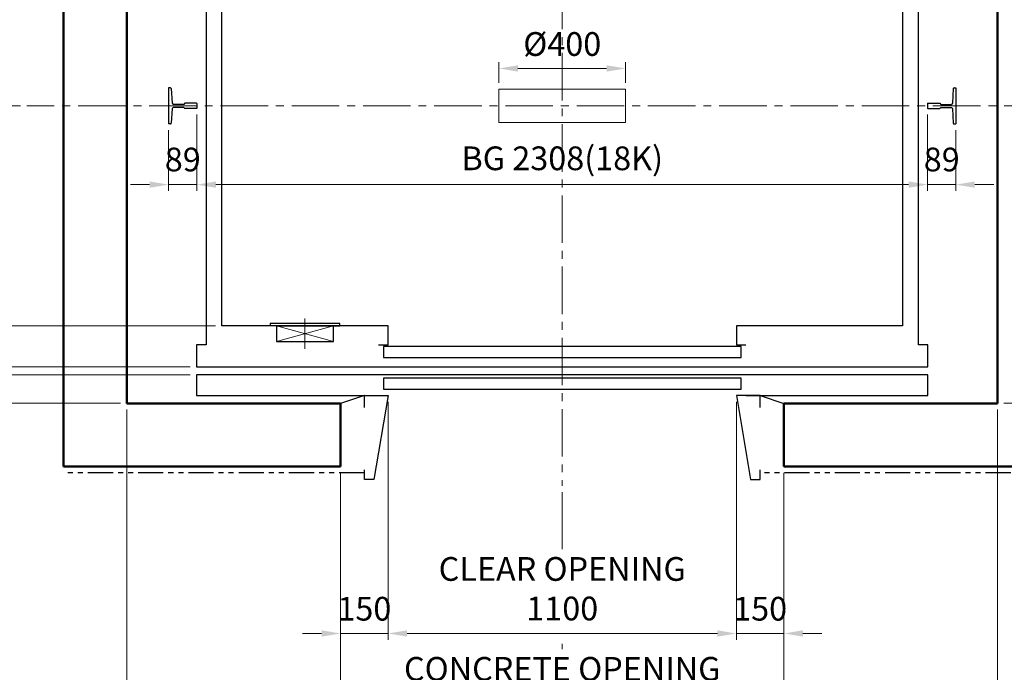
# Model space of a CAD drawing. Units: millimetres. Extents: x 15864 to 142760, y -120845 to 107212.
# Drawn here: x 18313 to 21423, y -117873 to -115810 of the extents above; entities that cross this region are included whole.
import ezdxf

# ---------------------------------------------------------------- set-up
doc = ezdxf.new("R2010")
doc.units = ezdxf.units.MM
doc.linetypes.add('CENTER2', pattern=[1.125, 0.75, -0.125, 0.125, -0.125])
doc.linetypes.add('PHANTOM2', pattern=[31.75, 15.875, -3.175, 3.175, -3.175, 3.175, -3.175])
doc.layers.get('0').update_dxf_attribs({"lineweight": 30})
for name, color, linetype, lineweight in [('가는선', 5, 'Continuous', 9), ('건축공사', 21, 'Continuous', 50), ('마감선', 30, 'PHANTOM2', 53), ('중심선', 6, 'CENTER2', 9), ('치수선', 3, 'Continuous', 9)]:
    doc.layers.add(name, color=color, linetype=linetype, lineweight=lineweight)
doc.styles.get("Standard").update_dxf_attribs({"font": 'iso.shx', "height": 75, "bigfont": 'whgtxt.shx'})
doc.dimstyles.new('AM_ISO$0', dxfattribs={"dimtxt": 75, "dimasz": 60, "dimexe": 20, "dimexo": 20, "dimgap": 30, "dimtad": 1, "dimdsep": 46, "dimtxsty": 'Standard', "dimcen": 0, "dimclrd": 256, "dimclre": 256, "dimclrt": 2, "dimadec": 0, "dimazin": 2, "dimtp": 0.1, "dimtm": 0.1, "dimtfac": 0.71, "dimtix": 1, "dimtmove": 0, "dimatfit": 0, "dimfxl": 1, "dimlwd": -1, "dimlwe": -1, "dimarcsym": 1})

# ---------------------------------------------------------------- blocks, each defined once
blk = doc.blocks.new('*D1944')
at = {"layer": 'Defpoints', "color": 0, "transparency": 16777216}
for p in [(20226.8, -115964.3), (19826.8, -116029.5), (20226.8, -116029.5)]:
    blk.add_point(p, dxfattribs=at)
at = {"layer": '치수선', "transparency": 16777216}
for p, q in [((19826.8, -116009.5), (19826.8, -115944.3)), ((20226.8, -116009.5), (20226.8, -115944.3)), ((19886.8, -115964.3), (20166.8, -115964.3))]:
    blk.add_line(p, q, dxfattribs=at)
for points in [[(19886.8, -115954.3), (19886.8, -115974.3), (19826.8, -115964.3)], [(20166.8, -115954.3), (20166.8, -115974.3), (20226.8, -115964.3)]]:
    blk.add_solid(points, dxfattribs=at)
at = {"layer": '치수선', "color": 2, "transparency": 16777216, "insert": (20026.8, -115896.8), "char_height": 75, "attachment_point": 5}
blk.add_mtext('%%C400', dxfattribs=at)
blk = doc.blocks.new('*D1946')
at = {"layer": 'Defpoints', "color": 0, "transparency": 16777216}
for p in [(19476.8, -116997.5), (20576.8, -116997.5), (20576.8, -117749.8)]:
    blk.add_point(p, dxfattribs=at)
at = {"layer": '치수선', "transparency": 16777216}
for p, q in [((19476.8, -117017.5), (19476.8, -117769.8)), ((20576.8, -117017.5), (20576.8, -117769.8)), ((19536.8, -117749.8), (20516.8, -117749.8))]:
    blk.add_line(p, q, dxfattribs=at)
for points in [[(19536.8, -117739.8), (19536.8, -117759.8), (19476.8, -117749.8)], [(20516.8, -117739.8), (20516.8, -117759.8), (20576.8, -117749.8)]]:
    blk.add_solid(points, dxfattribs=at)
at = {"layer": '치수선', "color": 2, "transparency": 16777216, "insert": (20026.8, -117618.1), "char_height": 75, "attachment_point": 5}
blk.add_mtext('CLEAR OPENING\\P1100', dxfattribs=at)
blk = doc.blocks.new('*D1947')
at = {"layer": 'Defpoints', "color": 0, "transparency": 16777216}
for p in [(20576.8, -116997.5), (20726.8, -117222.5), (20726.8, -117749.8)]:
    blk.add_point(p, dxfattribs=at)
at = {"layer": '치수선', "transparency": 16777216}
for p, q in [((20576.8, -117017.5), (20576.8, -117769.8)), ((20726.8, -117242.5), (20726.8, -117769.8)), ((20516.8, -117749.8), (20456.8, -117749.8)), ((20576.8, -117749.8), (20726.8, -117749.8)), ((20786.8, -117749.8), (20846.8, -117749.8))]:
    blk.add_line(p, q, dxfattribs=at)
for points in [[(20516.8, -117739.8), (20516.8, -117759.8), (20576.8, -117749.8)], [(20786.8, -117739.8), (20786.8, -117759.8), (20726.8, -117749.8)]]:
    blk.add_solid(points, dxfattribs=at)
at = {"layer": '치수선', "color": 2, "transparency": 16777216, "insert": (20651.8, -117681.3), "char_height": 75, "attachment_point": 5}
blk.add_mtext('150', dxfattribs=at)
blk = doc.blocks.new('*D1948')
at = {"layer": 'Defpoints', "color": 0, "transparency": 16777216}
for p in [(19476.8, -116997.5), (19326.8, -117222.5), (19476.8, -117749.8)]:
    blk.add_point(p, dxfattribs=at)
at = {"layer": '치수선', "transparency": 16777216}
for p, q in [((19476.8, -117017.5), (19476.8, -117769.8)), ((19326.8, -117242.5), (19326.8, -117769.8)), ((19266.8, -117749.8), (19206.8, -117749.8)), ((19326.8, -117749.8), (19476.8, -117749.8)), ((19536.8, -117749.8), (19596.8, -117749.8))]:
    blk.add_line(p, q, dxfattribs=at)
for points in [[(19266.8, -117739.8), (19266.8, -117759.8), (19326.8, -117749.8)], [(19536.8, -117739.8), (19536.8, -117759.8), (19476.8, -117749.8)]]:
    blk.add_solid(points, dxfattribs=at)
at = {"layer": '치수선', "color": 2, "transparency": 16777216, "insert": (19401.8, -117681.3), "char_height": 75, "attachment_point": 5}
blk.add_mtext('150', dxfattribs=at)
blk = doc.blocks.new('*D1949')
at = {"layer": 'Defpoints', "color": 0, "transparency": 16777216}
for p in [(19326.8, -117222.5), (20726.8, -117222.5), (20726.8, -118065.5)]:
    blk.add_point(p, dxfattribs=at)
at = {"layer": '치수선', "transparency": 16777216}
for p, q in [((19326.8, -117242.5), (19326.8, -118085.5)), ((20726.8, -117242.5), (20726.8, -118085.5)), ((19386.8, -118065.5), (20666.8, -118065.5))]:
    blk.add_line(p, q, dxfattribs=at)
for points in [[(19386.8, -118055.5), (19386.8, -118075.5), (19326.8, -118065.5)], [(20666.8, -118055.5), (20666.8, -118075.5), (20726.8, -118065.5)]]:
    blk.add_solid(points, dxfattribs=at)
at = {"layer": '치수선', "color": 2, "transparency": 16777216, "insert": (20026.8, -117933.8), "char_height": 75, "attachment_point": 5}
blk.add_mtext('CONCRETE OPENING\\P1400', dxfattribs=at)
blk = doc.blocks.new('*D1950')
at = {"layer": 'Defpoints', "color": 0, "transparency": 16777216}
for p in [(18651.8, -117022.5), (19326.8, -117222.5), (19326.8, -118065.5)]:
    blk.add_point(p, dxfattribs=at)
at = {"layer": '치수선', "transparency": 16777216}
for p, q in [((18651.8, -117042.5), (18651.8, -118085.5)), ((19326.8, -117242.5), (19326.8, -118085.5)), ((18711.8, -118065.5), (19266.8, -118065.5))]:
    blk.add_line(p, q, dxfattribs=at)
for points in [[(18711.8, -118055.5), (18711.8, -118075.5), (18651.8, -118065.5)], [(19266.8, -118055.5), (19266.8, -118075.5), (19326.8, -118065.5)]]:
    blk.add_solid(points, dxfattribs=at)
at = {"layer": '치수선', "color": 2, "transparency": 16777216, "insert": (18989.3, -117995.1), "char_height": 75, "attachment_point": 5}
blk.add_mtext('675', dxfattribs=at)
blk = doc.blocks.new('*D1951')
at = {"layer": 'Defpoints', "color": 0, "transparency": 16777216}
for p in [(21401.8, -117022.5), (20726.8, -117222.5), (21401.8, -118065.5)]:
    blk.add_point(p, dxfattribs=at)
at = {"layer": '치수선', "transparency": 16777216}
for p, q in [((21401.8, -117042.5), (21401.8, -118085.5)), ((20726.8, -117242.5), (20726.8, -118085.5)), ((20786.8, -118065.5), (21341.8, -118065.5))]:
    blk.add_line(p, q, dxfattribs=at)
for points in [[(20786.8, -118055.5), (20786.8, -118075.5), (20726.8, -118065.5)], [(21341.8, -118055.5), (21341.8, -118075.5), (21401.8, -118065.5)]]:
    blk.add_solid(points, dxfattribs=at)
at = {"layer": '치수선', "color": 2, "transparency": 16777216, "insert": (21064.3, -117995.1), "char_height": 75, "attachment_point": 5}
blk.add_mtext('675', dxfattribs=at)
blk = doc.blocks.new('*D1952')
at = {"layer": 'Defpoints', "color": 0, "transparency": 16777216}
for p in [(18651.8, -117022.5), (20026.8, -117283.7), (20026.8, -118306.8)]:
    blk.add_point(p, dxfattribs=at)
at = {"layer": '치수선', "transparency": 16777216}
for p, q in [((18651.8, -117042.5), (18651.8, -118326.8)), ((20026.8, -117303.7), (20026.8, -117483.8)), ((20026.8, -117782.3), (20026.8, -117799.5)), ((20026.8, -118098), (20026.8, -118326.8)), ((18711.8, -118306.8), (19966.8, -118306.8))]:
    blk.add_line(p, q, dxfattribs=at)
for points in [[(18711.8, -118296.8), (18711.8, -118316.8), (18651.8, -118306.8)], [(19966.8, -118296.8), (19966.8, -118316.8), (20026.8, -118306.8)]]:
    blk.add_solid(points, dxfattribs=at)
at = {"layer": '치수선', "color": 2, "transparency": 16777216, "insert": (19339.3, -118238.3), "char_height": 75, "attachment_point": 5}
blk.add_mtext('1375', dxfattribs=at)
blk = doc.blocks.new('*D1953')
at = {"layer": 'Defpoints', "color": 0, "transparency": 16777216}
for p in [(21401.8, -117022.5), (20026.8, -117283.7), (21401.8, -118306.8)]:
    blk.add_point(p, dxfattribs=at)
at = {"layer": '치수선', "transparency": 16777216}
for p, q in [((21401.8, -117042.5), (21401.8, -118326.8)), ((20026.8, -117303.7), (20026.8, -117483.8)), ((20026.8, -117782.3), (20026.8, -117799.5)), ((20026.8, -118098), (20026.8, -118326.8)), ((20086.8, -118306.8), (21341.8, -118306.8))]:
    blk.add_line(p, q, dxfattribs=at)
for points in [[(20086.8, -118296.8), (20086.8, -118316.8), (20026.8, -118306.8)], [(21341.8, -118296.8), (21341.8, -118316.8), (21401.8, -118306.8)]]:
    blk.add_solid(points, dxfattribs=at)
at = {"layer": '치수선', "color": 2, "transparency": 16777216, "insert": (20714.3, -118238.3), "char_height": 75, "attachment_point": 5}
blk.add_mtext('1375', dxfattribs=at)
blk = doc.blocks.new('*D1862')
at = {"layer": 'Defpoints', "color": 0, "transparency": 16777216}
for p in [(18901.8, -115137.5), (17769.4, -116082.5), (18335.7, -116082.5)]:
    blk.add_point(p, dxfattribs=at)
at = {"layer": '치수선', "transparency": 16777216}
blk.add_line((17769.4, -115197.5), (17769.4, -116022.5), dxfattribs=at)
for points in [[(17759.4, -115197.5), (17779.4, -115197.5), (17769.4, -115137.5)], [(17759.4, -116022.5), (17779.4, -116022.5), (17769.4, -116082.5)]]:
    blk.add_solid(points, dxfattribs=at)
at = {"layer": '치수선', "color": 2, "transparency": 16777216, "insert": (17700.9, -115610), "char_height": 75, "attachment_point": 5, "rotation": 90}
blk.add_mtext('945', dxfattribs=at)
blk = doc.blocks.new('*D1954')
at = {"layer": 'Defpoints', "color": 0, "transparency": 16777216}
for p in [(18335.7, -116082.5), (17769.4, -116907.5), (18871.8, -116907.5)]:
    blk.add_point(p, dxfattribs=at)
at = {"layer": '치수선', "transparency": 16777216}
for p, q in [((17819.6, -116082.5), (17749.4, -116082.5)), ((18315.7, -116082.5), (17996.9, -116082.5)), ((17769.4, -116142.5), (17769.4, -116847.5)), ((18851.8, -116907.5), (17749.4, -116907.5))]:
    blk.add_line(p, q, dxfattribs=at)
for points in [[(17759.4, -116142.5), (17779.4, -116142.5), (17769.4, -116082.5)], [(17759.4, -116847.5), (17779.4, -116847.5), (17769.4, -116907.5)]]:
    blk.add_solid(points, dxfattribs=at)
at = {"layer": '치수선', "color": 2, "transparency": 16777216, "insert": (17699.6, -116495), "char_height": 75, "attachment_point": 5, "rotation": 90}
blk.add_mtext('825', dxfattribs=at)
blk = doc.blocks.new('*D1863')
at = {"layer": 'Defpoints', "color": 0, "transparency": 16777216}
for p in [(18871.8, -116907.5), (17769.4, -116932.5), (18871.8, -116932.5)]:
    blk.add_point(p, dxfattribs=at)
at = {"layer": '치수선', "transparency": 16777216}
for p, q in [((17769.4, -116847.5), (17769.4, -116787.5)), ((18851.8, -116907.5), (17749.4, -116907.5)), ((17769.4, -116907.5), (17769.4, -116932.5)), ((18851.8, -116932.5), (17749.4, -116932.5)), ((17769.4, -116992.5), (17769.4, -117052.5))]:
    blk.add_line(p, q, dxfattribs=at)
for points in [[(17759.4, -116847.5), (17779.4, -116847.5), (17769.4, -116907.5)], [(17759.4, -116992.5), (17779.4, -116992.5), (17769.4, -116932.5)]]:
    blk.add_solid(points, dxfattribs=at)
at = {"layer": '치수선', "color": 2, "transparency": 16777216, "insert": (17700.9, -116920), "char_height": 75, "attachment_point": 5, "rotation": 90}
blk.add_mtext('25', dxfattribs=at)
blk = doc.blocks.new('*D1864')
at = {"layer": 'Defpoints', "color": 0, "transparency": 16777216}
for p in [(18951.8, -116777.5), (17964.4, -116907.5), (18871.8, -116907.5)]:
    blk.add_point(p, dxfattribs=at)
at = {"layer": '치수선', "transparency": 16777216}
for p, q in [((17964.4, -116717.5), (17964.4, -116657.5)), ((18931.8, -116777.5), (17944.4, -116777.5)), ((17964.4, -116777.5), (17964.4, -116907.5)), ((18851.8, -116907.5), (17944.4, -116907.5)), ((17964.4, -116967.5), (17964.4, -117027.5))]:
    blk.add_line(p, q, dxfattribs=at)
for points in [[(17954.4, -116717.5), (17974.4, -116717.5), (17964.4, -116777.5)], [(17954.4, -116967.5), (17974.4, -116967.5), (17964.4, -116907.5)]]:
    blk.add_solid(points, dxfattribs=at)
at = {"layer": '치수선', "color": 2, "transparency": 16777216, "insert": (17896.8, -116842.5), "char_height": 75, "attachment_point": 5, "rotation": 90}
blk.add_mtext('130', dxfattribs=at)
blk = doc.blocks.new('*D1865')
at = {"layer": 'Defpoints', "color": 0, "transparency": 16777216}
for p in [(17574.4, -116907.5), (18871.8, -116907.5), (18651.8, -117022.5)]:
    blk.add_point(p, dxfattribs=at)
at = {"layer": '치수선', "transparency": 16777216}
for p, q in [((17574.4, -116847.5), (17574.4, -116787.5)), ((18851.8, -116907.5), (17554.4, -116907.5)), ((17574.4, -117022.5), (17574.4, -116907.5)), ((18631.8, -117022.5), (17554.4, -117022.5)), ((17574.4, -117082.5), (17574.4, -117142.5))]:
    blk.add_line(p, q, dxfattribs=at)
for points in [[(17564.4, -116847.5), (17584.4, -116847.5), (17574.4, -116907.5)], [(17564.4, -117082.5), (17584.4, -117082.5), (17574.4, -117022.5)]]:
    blk.add_solid(points, dxfattribs=at)
at = {"layer": '치수선', "color": 2, "transparency": 16777216, "insert": (17505.9, -116965), "char_height": 75, "attachment_point": 5, "rotation": 90}
blk.add_mtext('115', dxfattribs=at)
blk = doc.blocks.new('*D1866')
at = {"layer": 'Defpoints', "color": 0, "transparency": 16777216}
for p in [(18901.8, -115137.5), (17574.4, -116907.5), (18871.8, -116907.5)]:
    blk.add_point(p, dxfattribs=at)
at = {"layer": '치수선', "transparency": 16777216}
for p, q in [((18881.8, -115137.5), (17554.4, -115137.5)), ((17574.4, -115197.5), (17574.4, -116847.5)), ((18851.8, -116907.5), (17554.4, -116907.5))]:
    blk.add_line(p, q, dxfattribs=at)
for points in [[(17564.4, -115197.5), (17584.4, -115197.5), (17574.4, -115137.5)], [(17564.4, -116847.5), (17584.4, -116847.5), (17574.4, -116907.5)]]:
    blk.add_solid(points, dxfattribs=at)
at = {"layer": '치수선', "color": 2, "transparency": 16777216, "insert": (17506.8, -116022.5), "char_height": 75, "attachment_point": 5, "rotation": 90}
blk.add_mtext('PLATFORM 1770', dxfattribs=at)
blk = doc.blocks.new('*D1955')
at = {"layer": 'Defpoints', "color": 0, "transparency": 16777216}
for p in [(18951.8, -115177.5), (17964.4, -116777.5), (18951.8, -116777.5)]:
    blk.add_point(p, dxfattribs=at)
at = {"layer": '치수선', "transparency": 16777216}
for p, q in [((18931.8, -115177.5), (17944.4, -115177.5)), ((17964.4, -115237.5), (17964.4, -116717.5)), ((18931.8, -116777.5), (17944.4, -116777.5))]:
    blk.add_line(p, q, dxfattribs=at)
for points in [[(17954.4, -115237.5), (17974.4, -115237.5), (17964.4, -115177.5)], [(17954.4, -116717.5), (17974.4, -116717.5), (17964.4, -116777.5)]]:
    blk.add_solid(points, dxfattribs=at)
at = {"layer": '치수선', "color": 2, "transparency": 16777216, "insert": (17893.2, -115977.5), "char_height": 75, "attachment_point": 5, "rotation": 90}
blk.add_mtext('CAR INSIDE 1600', dxfattribs=at)
blk = doc.blocks.new('*D1867')
at = {"layer": 'Defpoints', "color": 0, "transparency": 16777216}
for p in [(17379.4, -114672.5), (18651.8, -114672.5), (18651.8, -117022.5)]:
    blk.add_point(p, dxfattribs=at)
at = {"layer": '치수선', "transparency": 16777216}
for p, q in [((18631.8, -114672.5), (17359.4, -114672.5)), ((17379.4, -116962.5), (17379.4, -114732.5)), ((18631.8, -117022.5), (17359.4, -117022.5))]:
    blk.add_line(p, q, dxfattribs=at)
for points in [[(17369.4, -114732.5), (17389.4, -114732.5), (17379.4, -114672.5)], [(17369.4, -116962.5), (17389.4, -116962.5), (17379.4, -117022.5)]]:
    blk.add_solid(points, dxfattribs=at)
at = {"layer": '치수선', "color": 2, "transparency": 16777216, "insert": (17308.4, -115847.5), "char_height": 75, "attachment_point": 5, "rotation": 90}
blk.add_mtext('HOISTWAY INSIDE 2350', dxfattribs=at)
blk = doc.blocks.new('*D1960')
at = {"layer": 'Defpoints', "color": 0, "transparency": 16777216}
for p in [(20768.6, -114932.5), (21717.9, -116082.5), (21956.2, -116082.5)]:
    blk.add_point(p, dxfattribs=at)
at = {"layer": '치수선', "transparency": 16777216}
for p, q in [((20788.6, -114932.5), (21069.3, -114932.5)), ((21184.3, -114932.5), (21976.2, -114932.5)), ((21956.2, -114992.5), (21956.2, -116022.5)), ((21737.9, -116082.5), (21976.2, -116082.5))]:
    blk.add_line(p, q, dxfattribs=at)
for points in [[(21946.2, -114992.5), (21966.2, -114992.5), (21956.2, -114932.5)], [(21946.2, -116022.5), (21966.2, -116022.5), (21956.2, -116082.5)]]:
    blk.add_solid(points, dxfattribs=at)
at = {"layer": '치수선', "color": 2, "transparency": 16777216, "insert": (21887.7, -115507.5), "char_height": 75, "attachment_point": 5, "rotation": 90}
blk.add_mtext('1150', dxfattribs=at)
blk = doc.blocks.new('*D1876')
at = {"layer": 'Defpoints', "color": 0, "transparency": 16777216}
for p in [(21717.9, -116082.5), (21401.8, -117022.5), (21956.2, -117022.5)]:
    blk.add_point(p, dxfattribs=at)
at = {"layer": '치수선', "transparency": 16777216}
for p, q in [((21737.9, -116082.5), (21976.2, -116082.5)), ((21956.2, -116142.5), (21956.2, -116962.5)), ((21421.8, -117022.5), (21976.2, -117022.5))]:
    blk.add_line(p, q, dxfattribs=at)
for points in [[(21946.2, -116142.5), (21966.2, -116142.5), (21956.2, -116082.5)], [(21946.2, -116962.5), (21966.2, -116962.5), (21956.2, -117022.5)]]:
    blk.add_solid(points, dxfattribs=at)
at = {"layer": '치수선', "color": 2, "transparency": 16777216, "insert": (21887.8, -116552.5), "char_height": 75, "attachment_point": 5, "rotation": 90}
blk.add_mtext('940', dxfattribs=at)
blk = doc.blocks.new('*D1877')
at = {"layer": 'Defpoints', "color": 0, "transparency": 16777216}
for p in [(18872.8, -116089.5), (18783.8, -116139.5), (18872.8, -116331.4)]:
    blk.add_point(p, dxfattribs=at)
at = {"layer": '치수선', "transparency": 16777216}
for p, q in [((18872.8, -116109.5), (18872.8, -116351.4)), ((18783.8, -116159.5), (18783.8, -116351.4)), ((18723.8, -116331.4), (18663.8, -116331.4)), ((18783.8, -116331.4), (18872.8, -116331.4)), ((18932.8, -116331.4), (18992.8, -116331.4))]:
    blk.add_line(p, q, dxfattribs=at)
for points in [[(18723.8, -116321.4), (18723.8, -116341.4), (18783.8, -116331.4)], [(18932.8, -116321.4), (18932.8, -116341.4), (18872.8, -116331.4)]]:
    blk.add_solid(points, dxfattribs=at)
at = {"layer": '치수선', "color": 2, "transparency": 16777216, "insert": (18828.3, -116261.7), "char_height": 75, "attachment_point": 5}
blk.add_mtext('89', dxfattribs=at)
blk = doc.blocks.new('*D1878')
at = {"layer": 'Defpoints', "color": 0, "transparency": 16777216}
for p in [(18872.8, -116089.5), (21180.8, -116089.5), (21180.8, -116331.4)]:
    blk.add_point(p, dxfattribs=at)
at = {"layer": '치수선', "transparency": 16777216}
for p, q in [((18872.8, -116109.5), (18872.8, -116351.4)), ((21180.8, -116109.5), (21180.8, -116351.4)), ((18932.8, -116331.4), (21120.8, -116331.4))]:
    blk.add_line(p, q, dxfattribs=at)
for points in [[(18932.8, -116321.4), (18932.8, -116341.4), (18872.8, -116331.4)], [(21120.8, -116321.4), (21120.8, -116341.4), (21180.8, -116331.4)]]:
    blk.add_solid(points, dxfattribs=at)
at = {"layer": '치수선', "color": 2, "transparency": 16777216, "insert": (20026.8, -116258), "char_height": 75, "attachment_point": 5}
blk.add_mtext('BG 2308(18K)', dxfattribs=at)
blk = doc.blocks.new('*D1879')
at = {"layer": 'Defpoints', "color": 0, "transparency": 16777216}
for p in [(21180.8, -116089.5), (21269.8, -116139.5), (21269.8, -116331.4)]:
    blk.add_point(p, dxfattribs=at)
at = {"layer": '치수선', "transparency": 16777216}
for p, q in [((21180.8, -116109.5), (21180.8, -116351.4)), ((21269.8, -116159.5), (21269.8, -116351.4)), ((21120.8, -116331.4), (21060.8, -116331.4)), ((21180.8, -116331.4), (21269.8, -116331.4)), ((21329.8, -116331.4), (21389.8, -116331.4))]:
    blk.add_line(p, q, dxfattribs=at)
for points in [[(21120.8, -116321.4), (21120.8, -116341.4), (21180.8, -116331.4)], [(21329.8, -116321.4), (21329.8, -116341.4), (21269.8, -116331.4)]]:
    blk.add_solid(points, dxfattribs=at)
at = {"layer": '치수선', "color": 2, "transparency": 16777216, "insert": (21225.3, -116261.7), "char_height": 75, "attachment_point": 5}
blk.add_mtext('89', dxfattribs=at)
blk = doc.blocks.new('car_button')
for p, q in [((110, 7.2), (-110, 7.2)), ((-110, 7.2), (-110, 0)), ((-90, 0), (-110, 0)), ((-90, 0), (110, 0)), ((110, 0), (110, 7.2))]:
    blk.add_line(p, q)
blk.add_lwpolyline([(-90, -50), (90, -50), (90, 0), (-90, 0)], close=True)
at = {"layer": '가는선', "ltscale": 200}
for p, q in [((-90, -50), (90, 0)), ((-90, 0), (90, -50))]:
    blk.add_line(p, q, dxfattribs=at)
at = {"layer": '중심선', "ltscale": 200}
blk.add_line((0, 23.2), (0, -73.2), dxfattribs=at)
blk = doc.blocks.new('*D1820')
at = {"layer": 'Defpoints', "color": 0, "transparency": 16777216}
for p in [(21401.8, -117022.5), (21601.8, -117242.5), (21956.2, -117242.5)]:
    blk.add_point(p, dxfattribs=at)
at = {"layer": '치수선', "linetype": 'ByBlock', "transparency": 16777216}
for p, q in [((21421.8, -117022.5), (21976.2, -117022.5)), ((21956.2, -117082.5), (21956.2, -117182.5)), ((21621.8, -117242.5), (21976.2, -117242.5))]:
    blk.add_line(p, q, dxfattribs=at)
at = {"layer": '치수선', "transparency": 16777216}
for points in [[(21946.2, -117082.5), (21966.2, -117082.5), (21956.2, -117022.5)], [(21946.2, -117182.5), (21966.2, -117182.5), (21956.2, -117242.5)]]:
    blk.add_solid(points, dxfattribs=at)
at = {"layer": '치수선', "color": 2, "transparency": 16777216, "insert": (21884.6, -117132.5), "char_height": 75, "attachment_point": 5, "rotation": 90}
blk.add_mtext('( )', dxfattribs=at)

msp = doc.modelspace()

# ---------------------------------------------------------------- linework, layer by layer
at = {"linetype": 'Continuous'}
for p, q in [((18783.816, -116025.533), (18783.816, -116139.533)), ((18789.46, -116025.533), (18783.816, -116025.533)), ((18791.956, -116027.884), (18794.622, -116074.533)), ((21261.676, -116027.884), (21259.009, -116074.533)), ((21264.171, -116025.533), (21269.816, -116025.533)), ((21269.816, -116025.533), (21269.816, -116139.533)), ((18794.622, -116074.533), (18797.872, -116077.783)), ((18831.566, -116077.783), (18797.872, -116077.783)), ((18834.816, -116074.533), (18831.566, -116077.783)), ((18871.816, -116074.533), (18834.816, -116074.533)), ((18872.816, -116075.533), (18871.816, -116074.533)), ((18872.816, -116075.533), (18872.816, -116089.533)), ((21180.816, -116075.533), (21181.816, -116074.533)), ((21180.816, -116075.533), (21180.816, -116089.533)), ((21181.816, -116074.533), (21218.816, -116074.533)), ((21218.816, -116074.533), (21222.066, -116077.783)), ((21222.066, -116077.783), (21255.759, -116077.783)), ((21259.009, -116074.533), (21255.759, -116077.783)), ((18794.622, -116090.533), (18791.956, -116137.182)), ((18794.622, -116090.533), (18797.872, -116087.283)), ((18831.566, -116087.283), (18797.872, -116087.283)), ((18834.816, -116090.533), (18831.566, -116087.283)), ((18871.816, -116090.533), (18834.816, -116090.533)), ((18872.816, -116089.533), (18871.816, -116090.533)), ((21180.816, -116089.533), (21181.816, -116090.533)), ((21181.816, -116090.533), (21218.816, -116090.533)), ((21218.816, -116090.533), (21222.066, -116087.283)), ((21222.066, -116087.283), (21255.759, -116087.283)), ((21259.009, -116090.533), (21255.759, -116087.283)), ((21259.009, -116090.533), (21261.676, -116137.182)), ((18789.46, -116139.533), (18783.816, -116139.533)), ((21264.171, -116139.533), (21269.816, -116139.533))]:
    msp.add_line(p, q, dxfattribs=at)
for p, q in [((19401.816, -116997.533), (19326.816, -117022.533)), ((19401.816, -117035.273), (19401.816, -116997.533)), ((19401.816, -116997.533), (19476.816, -116997.533)), ((19476.816, -116997.533), (19431.816, -117263.53)), ((20651.816, -116997.533), (20726.816, -117022.533)), ((19401.816, -117263.53), (19401.816, -117232.989)), ((19431.816, -117263.53), (19401.816, -117263.53))]:
    msp.add_line(p, q)
for points in [[(18901.816, -115137.533), (18901.816, -116837.533), (18871.816, -116837.533), (18871.816, -116907.533), (21181.816, -116907.533), (21181.816, -116837.533), (21151.816, -116837.533), (21151.816, -115137.533)], [(19461.816, -116877.533), (20591.816, -116877.533), (20591.816, -116842.533), (19461.816, -116842.533)], [(19461.816, -116977.533), (20591.816, -116977.533), (20591.816, -116942.533), (19461.816, -116942.533)]]:
    msp.add_lwpolyline(points, close=True)
for points in [[(19446.816, -116837.533), (19476.816, -116837.533), (19476.816, -116777.533), (18951.816, -116777.533), (18951.816, -115177.533), (21101.816, -115177.533), (21101.816, -116777.533), (20576.816, -116777.533), (20576.816, -116837.533), (20606.816, -116837.533)], [(20606.816, -116997.533), (21181.816, -116997.533), (21181.816, -116932.533), (18871.816, -116932.533), (18871.816, -116997.533), (19446.816, -116997.533)], [(20651.816, -117035.273), (20651.816, -116997.533), (20576.816, -116997.533), (20621.816, -117263.53), (20651.816, -117263.53), (20651.816, -117232.989)]]:
    msp.add_lwpolyline(points)
for centre, start, end in [((18789.46, -116028.033), 3.409336, 90), ((21264.171, -116028.033), 90, 176.590664), ((18789.46, -116137.033), 270, 356.590664), ((21264.171, -116137.033), 183.409336, 270)]:
    msp.add_arc(centre, 2.5, start, end, dxfattribs=at)
at = {"layer": '가는선'}
msp.add_lwpolyline([(20226.816, -116029.533), (19826.816, -116029.533), (19826.816, -116135.533), (20226.816, -116135.533)], close=True, dxfattribs=at)
at = {"layer": '건축공사'}
for p, q in [((18451.816, -114472.533), (18451.816, -117222.533)), ((18651.816, -114672.533), (18651.816, -117022.533)), ((21401.816, -114672.533), (21401.816, -117022.533)), ((19326.816, -117022.533), (18651.816, -117022.533)), ((19326.816, -117222.533), (19326.816, -117022.533)), ((21401.816, -117022.533), (20726.816, -117022.533)), ((20726.816, -117022.533), (20726.816, -117222.533)), ((19326.816, -117222.533), (18451.816, -117222.533)), ((21601.816, -117222.533), (20726.816, -117222.533))]:
    msp.add_line(p, q, dxfattribs=at)
at = {"layer": '마감선', "lineweight": 30, "ltscale": 5}
for p, q in [((19401.816, -117242.533), (18451.816, -117242.533)), ((21601.816, -117242.533), (20651.816, -117242.533))]:
    msp.add_line(p, q, dxfattribs=at)
at = {"layer": '중심선', "ltscale": 200}
for p, q in [((20026.816, -114340.473), (20026.816, -117283.706)), ((21797.577, -116082.533), (18335.745, -116082.533))]:
    msp.add_line(p, q, dxfattribs=at)

# ---------------------------------------------------------------- block references
msp.add_blockref('car_button', (19214.316, -116777.533))

# ---------------------------------------------------------------- dimensions: what is measured, and where the dimension line sits
at = {"layer": '치수선', "color": 3}
for base, p1, p2, text, picture, middle in [((17379.365, -114672.533), (18651.816, -117022.533), (18651.816, -114672.533), 'HOISTWAY INSIDE <>', '*D1867', (17308.413, -115847.533)), ((17574.365, -116907.533), (18901.816, -115137.533), (18871.816, -116907.533), 'PLATFORM <>', '*D1866', (17506.848, -116022.533)), ((17964.365, -116777.533), (18951.816, -115177.533), (18951.816, -116777.533), 'CAR INSIDE <>', '*D1955', (17893.22, -115977.533))]:
    dim = msp.add_linear_dim(base=base, p1=p1, p2=p2, angle=90, text=text, dimstyle='AM_ISO$0', dxfattribs=at)
    dim.commit()
    dim.dimension.update_dxf_attribs({"geometry": picture, "text_midpoint": middle})
for base, p1, p2, picture, middle in [((21956.243, -116082.533), (20768.62, -114932.533), (21717.887, -116082.533), '*D1960', (21887.717, -115507.533)), ((17769.365, -116907.533), (18335.745, -116082.533), (18871.816, -116907.533), '*D1954', (17699.562, -116495.033)), ((21956.243, -117022.533), (21717.887, -116082.533), (21401.816, -117022.533), '*D1876', (21887.783, -116552.533)), ((17964.365, -116907.533), (18951.816, -116777.533), (18871.816, -116907.533), '*D1864', (17896.848, -116842.533)), ((17574.365, -116907.533), (18651.816, -117022.533), (18871.816, -116907.533), '*D1865', (17505.856, -116965.033)), ((17769.365, -116932.533), (18871.816, -116907.533), (18871.816, -116932.533), '*D1863', (17700.856, -116920.033))]:
    dim = msp.add_linear_dim(base=base, p1=p1, p2=p2, angle=90, dimstyle='AM_ISO$0', dxfattribs=at)
    dim.commit()
    dim.dimension.update_dxf_attribs({"geometry": picture, "text_midpoint": middle})
dim = msp.add_linear_dim(base=(17769.365, -116082.533), p1=(18901.816, -115137.533), p2=(18335.745, -116082.533), angle=90, dimstyle='AM_ISO$0', override={"dimse1": 1, "dimse2": 1}, dxfattribs=at)
dim.commit()
dim.dimension.update_dxf_attribs({"geometry": '*D1862', "text_midpoint": (17700.856, -115610.033)})
dim = msp.add_linear_dim(base=(20226.816, -115964.3), p1=(19826.816, -116029.533), p2=(20226.816, -116029.533), text='%%C<>', dimstyle='AM_ISO$0', dxfattribs=at)
dim.commit()
dim.dimension.update_dxf_attribs({"geometry": '*D1944', "text_midpoint": (20026.816, -115964.3), "dimtype": 160})
at = {"layer": '치수선', "color": 1}
for base, p1, p2, picture, middle in [((18872.816, -116331.405), (18783.816, -116139.533), (18872.816, -116089.533), '*D1877', (18828.316, -116261.667)), ((19476.816, -117749.803), (19326.816, -117222.533), (19476.816, -116997.533), '*D1948', (19401.816, -117681.277)), ((19326.816, -118065.526), (18651.816, -117022.533), (19326.816, -117222.533), '*D1950', (18989.316, -117995.098)), ((20026.816, -118306.802), (18651.816, -117022.533), (20026.816, -117283.706), '*D1952', (19339.316, -118238.293)), ((21401.816, -118065.526), (20726.816, -117222.533), (21401.816, -117022.533), '*D1951', (21064.316, -117995.098))]:
    dim = msp.add_linear_dim(base=base, p1=p1, p2=p2, dimstyle='AM_ISO$0', dxfattribs=at)
    dim.commit()
    dim.dimension.update_dxf_attribs({"geometry": picture, "text_midpoint": middle})
dim = msp.add_linear_dim(base=(21180.816, -116331.405), p1=(18872.816, -116089.533), p2=(21180.816, -116089.533), text='BG <>(18K)', dimstyle='AM_ISO$0', override={"dimtmove": 1}, dxfattribs=at)
dim.commit()
dim.dimension.update_dxf_attribs({"geometry": '*D1878', "text_midpoint": (20026.816, -116258.012)})
for base, p1, p2, picture, middle in [((21269.816, -116331.405), (21180.816, -116089.533), (21269.816, -116139.533), '*D1879', (21225.316, -116261.667)), ((20726.816, -117749.803), (20576.816, -116997.533), (20726.816, -117222.533), '*D1947', (20651.816, -117681.277)), ((21401.816, -118306.802), (20026.816, -117283.706), (21401.816, -117022.533), '*D1953', (20714.316, -118238.293))]:
    dim = msp.add_linear_dim(base=base, p1=p1, p2=p2, dimstyle='AM_ISO$0', override={"dimtmove": 1}, dxfattribs=at)
    dim.commit()
    dim.dimension.update_dxf_attribs({"geometry": picture, "text_midpoint": middle})
for base, p1, p2, text, picture, middle in [((20576.816, -117749.803), (19476.816, -116997.533), (20576.816, -116997.533), 'CLEAR OPENING\\P<>', '*D1946', (20026.816, -117618.06)), ((20726.816, -118065.526), (19326.816, -117222.533), (20726.816, -117222.533), 'CONCRETE OPENING\\P<>', '*D1949', (20026.816, -117933.784))]:
    dim = msp.add_linear_dim(base=base, p1=p1, p2=p2, text=text, dimstyle='AM_ISO$0', dxfattribs=at)
    dim.commit()
    dim.dimension.update_dxf_attribs({"geometry": picture, "text_midpoint": middle})
dim = msp.add_linear_dim(base=(21956.243, -117242.533), p1=(21401.816, -117022.533), p2=(21601.816, -117242.533), angle=90, text='( )', dimstyle='AM_ISO$0', dxfattribs=at)
dim.commit()
dim.dimension.update_dxf_attribs({"geometry": '*D1820', "text_midpoint": (21884.576, -117132.533)})

doc.saveas('drawing.dxf')
